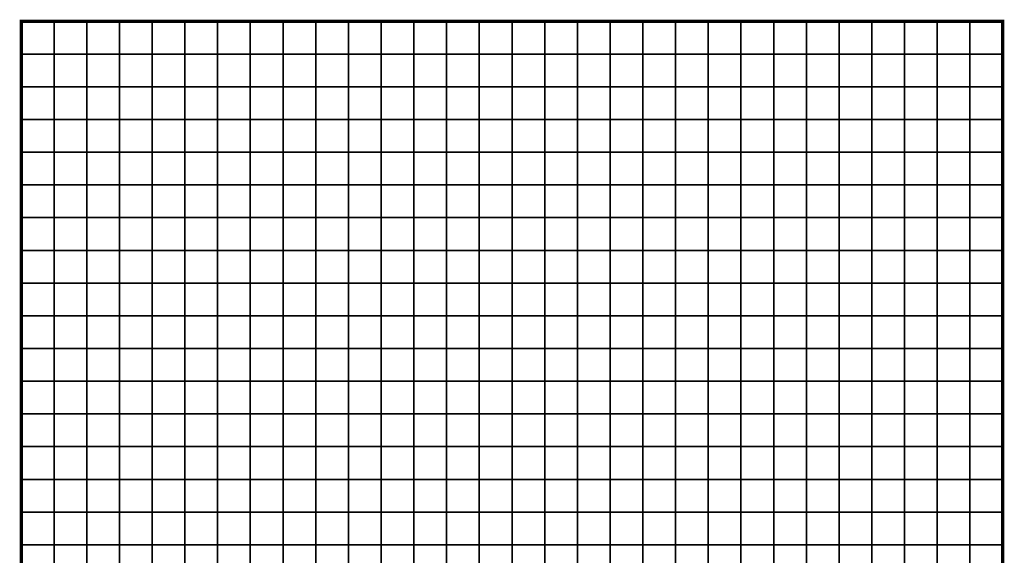
# Model space of a CAD drawing. Units: metres. Extents: x -730092 to -727514, y -226780 to -224027.
# Drawn here: x -728959 to -728658, y -224445 to -224281 of the extents above; entities that cross this region are included whole.
import ezdxf

# ---------------------------------------------------------------- set-up
doc = ezdxf.new("R2010")
doc.units = ezdxf.units.M
doc.header["$MEASUREMENT"] = 0
doc.layers.add('AREAS', color=3, linetype='Continuous')
doc.layers.add('TILES', color=5, linetype='Continuous')

msp = doc.modelspace()

# ---------------------------------------------------------------- linework, layer by layer
at = {"layer": 'AREAS', "const_width": 1}
msp.add_lwpolyline([(-728958.04, -224281.76), (-728658.04, -224281.76), (-728658.04, -224601.76), (-728958.04, -224601.76)], close=True, dxfattribs=at)
at = {"layer": 'TILES', "flags": 128}
for points in [[(-728958.04, -224291.76), (-728958.04, -224281.76), (-728948.04, -224281.76), (-728948.04, -224291.76)], [(-728948.04, -224291.76), (-728948.04, -224281.76), (-728938.04, -224281.76), (-728938.04, -224291.76)], [(-728938.04, -224291.76), (-728938.04, -224281.76), (-728928.04, -224281.76), (-728928.04, -224291.76)], [(-728928.04, -224291.76), (-728928.04, -224281.76), (-728918.04, -224281.76), (-728918.04, -224291.76)], [(-728918.04, -224291.76), (-728918.04, -224281.76), (-728908.04, -224281.76), (-728908.04, -224291.76)], [(-728908.04, -224291.76), (-728908.04, -224281.76), (-728898.04, -224281.76), (-728898.04, -224291.76)], [(-728898.04, -224291.76), (-728898.04, -224281.76), (-728888.04, -224281.76), (-728888.04, -224291.76)], [(-728888.04, -224291.76), (-728888.04, -224281.76), (-728878.04, -224281.76), (-728878.04, -224291.76)], [(-728878.04, -224291.76), (-728878.04, -224281.76), (-728868.04, -224281.76), (-728868.04, -224291.76)], [(-728868.04, -224291.76), (-728868.04, -224281.76), (-728858.04, -224281.76), (-728858.04, -224291.76)], [(-728858.04, -224291.76), (-728858.04, -224281.76), (-728848.04, -224281.76), (-728848.04, -224291.76)], [(-728848.04, -224291.76), (-728848.04, -224281.76), (-728838.04, -224281.76), (-728838.04, -224291.76)], [(-728838.04, -224291.76), (-728838.04, -224281.76), (-728828.04, -224281.76), (-728828.04, -224291.76)], [(-728828.04, -224291.76), (-728828.04, -224281.76), (-728818.04, -224281.76), (-728818.04, -224291.76)], [(-728818.04, -224291.76), (-728818.04, -224281.76), (-728808.04, -224281.76), (-728808.04, -224291.76)], [(-728808.04, -224291.76), (-728808.04, -224281.76), (-728798.04, -224281.76), (-728798.04, -224291.76)], [(-728798.04, -224291.76), (-728798.04, -224281.76), (-728788.04, -224281.76), (-728788.04, -224291.76)], [(-728788.04, -224291.76), (-728788.04, -224281.76), (-728778.04, -224281.76), (-728778.04, -224291.76)], [(-728778.04, -224291.76), (-728778.04, -224281.76), (-728768.04, -224281.76), (-728768.04, -224291.76)], [(-728768.04, -224291.76), (-728768.04, -224281.76), (-728758.04, -224281.76), (-728758.04, -224291.76)], [(-728758.04, -224291.76), (-728758.04, -224281.76), (-728748.04, -224281.76), (-728748.04, -224291.76)], [(-728748.04, -224291.76), (-728748.04, -224281.76), (-728738.04, -224281.76), (-728738.04, -224291.76)], [(-728738.04, -224291.76), (-728738.04, -224281.76), (-728728.04, -224281.76), (-728728.04, -224291.76)], [(-728728.04, -224291.76), (-728728.04, -224281.76), (-728718.04, -224281.76), (-728718.04, -224291.76)], [(-728718.04, -224291.76), (-728718.04, -224281.76), (-728708.04, -224281.76), (-728708.04, -224291.76)], [(-728708.04, -224291.76), (-728708.04, -224281.76), (-728698.04, -224281.76), (-728698.04, -224291.76)], [(-728698.04, -224291.76), (-728698.04, -224281.76), (-728688.04, -224281.76), (-728688.04, -224291.76)], [(-728688.04, -224291.76), (-728688.04, -224281.76), (-728678.04, -224281.76), (-728678.04, -224291.76)], [(-728678.04, -224291.76), (-728678.04, -224281.76), (-728668.04, -224281.76), (-728668.04, -224291.76)], [(-728668.04, -224291.76), (-728668.04, -224281.76), (-728658.04, -224281.76), (-728658.04, -224291.76)], [(-728958.04, -224301.76), (-728958.04, -224291.76), (-728948.04, -224291.76), (-728948.04, -224301.76)], [(-728948.04, -224301.76), (-728948.04, -224291.76), (-728938.04, -224291.76), (-728938.04, -224301.76)], [(-728938.04, -224301.76), (-728938.04, -224291.76), (-728928.04, -224291.76), (-728928.04, -224301.76)], [(-728928.04, -224301.76), (-728928.04, -224291.76), (-728918.04, -224291.76), (-728918.04, -224301.76)], [(-728918.04, -224301.76), (-728918.04, -224291.76), (-728908.04, -224291.76), (-728908.04, -224301.76)], [(-728908.04, -224301.76), (-728908.04, -224291.76), (-728898.04, -224291.76), (-728898.04, -224301.76)], [(-728898.04, -224301.76), (-728898.04, -224291.76), (-728888.04, -224291.76), (-728888.04, -224301.76)], [(-728888.04, -224301.76), (-728888.04, -224291.76), (-728878.04, -224291.76), (-728878.04, -224301.76)], [(-728878.04, -224301.76), (-728878.04, -224291.76), (-728868.04, -224291.76), (-728868.04, -224301.76)], [(-728868.04, -224301.76), (-728868.04, -224291.76), (-728858.04, -224291.76), (-728858.04, -224301.76)], [(-728858.04, -224301.76), (-728858.04, -224291.76), (-728848.04, -224291.76), (-728848.04, -224301.76)], [(-728848.04, -224301.76), (-728848.04, -224291.76), (-728838.04, -224291.76), (-728838.04, -224301.76)], [(-728838.04, -224301.76), (-728838.04, -224291.76), (-728828.04, -224291.76), (-728828.04, -224301.76)], [(-728828.04, -224301.76), (-728828.04, -224291.76), (-728818.04, -224291.76), (-728818.04, -224301.76)], [(-728818.04, -224301.76), (-728818.04, -224291.76), (-728808.04, -224291.76), (-728808.04, -224301.76)], [(-728808.04, -224301.76), (-728808.04, -224291.76), (-728798.04, -224291.76), (-728798.04, -224301.76)], [(-728798.04, -224301.76), (-728798.04, -224291.76), (-728788.04, -224291.76), (-728788.04, -224301.76)], [(-728788.04, -224301.76), (-728788.04, -224291.76), (-728778.04, -224291.76), (-728778.04, -224301.76)], [(-728778.04, -224301.76), (-728778.04, -224291.76), (-728768.04, -224291.76), (-728768.04, -224301.76)], [(-728768.04, -224301.76), (-728768.04, -224291.76), (-728758.04, -224291.76), (-728758.04, -224301.76)], [(-728758.04, -224301.76), (-728758.04, -224291.76), (-728748.04, -224291.76), (-728748.04, -224301.76)], [(-728748.04, -224301.76), (-728748.04, -224291.76), (-728738.04, -224291.76), (-728738.04, -224301.76)], [(-728738.04, -224301.76), (-728738.04, -224291.76), (-728728.04, -224291.76), (-728728.04, -224301.76)], [(-728728.04, -224301.76), (-728728.04, -224291.76), (-728718.04, -224291.76), (-728718.04, -224301.76)], [(-728718.04, -224301.76), (-728718.04, -224291.76), (-728708.04, -224291.76), (-728708.04, -224301.76)], [(-728708.04, -224301.76), (-728708.04, -224291.76), (-728698.04, -224291.76), (-728698.04, -224301.76)], [(-728698.04, -224301.76), (-728698.04, -224291.76), (-728688.04, -224291.76), (-728688.04, -224301.76)], [(-728688.04, -224301.76), (-728688.04, -224291.76), (-728678.04, -224291.76), (-728678.04, -224301.76)], [(-728678.04, -224301.76), (-728678.04, -224291.76), (-728668.04, -224291.76), (-728668.04, -224301.76)], [(-728668.04, -224301.76), (-728668.04, -224291.76), (-728658.04, -224291.76), (-728658.04, -224301.76)], [(-728958.04, -224311.76), (-728958.04, -224301.76), (-728948.04, -224301.76), (-728948.04, -224311.76)], [(-728948.04, -224311.76), (-728948.04, -224301.76), (-728938.04, -224301.76), (-728938.04, -224311.76)], [(-728938.04, -224311.76), (-728938.04, -224301.76), (-728928.04, -224301.76), (-728928.04, -224311.76)], [(-728928.04, -224311.76), (-728928.04, -224301.76), (-728918.04, -224301.76), (-728918.04, -224311.76)], [(-728918.04, -224311.76), (-728918.04, -224301.76), (-728908.04, -224301.76), (-728908.04, -224311.76)], [(-728908.04, -224311.76), (-728908.04, -224301.76), (-728898.04, -224301.76), (-728898.04, -224311.76)], [(-728898.04, -224311.76), (-728898.04, -224301.76), (-728888.04, -224301.76), (-728888.04, -224311.76)], [(-728888.04, -224311.76), (-728888.04, -224301.76), (-728878.04, -224301.76), (-728878.04, -224311.76)], [(-728878.04, -224311.76), (-728878.04, -224301.76), (-728868.04, -224301.76), (-728868.04, -224311.76)], [(-728868.04, -224311.76), (-728868.04, -224301.76), (-728858.04, -224301.76), (-728858.04, -224311.76)], [(-728858.04, -224311.76), (-728858.04, -224301.76), (-728848.04, -224301.76), (-728848.04, -224311.76)], [(-728848.04, -224311.76), (-728848.04, -224301.76), (-728838.04, -224301.76), (-728838.04, -224311.76)], [(-728838.04, -224311.76), (-728838.04, -224301.76), (-728828.04, -224301.76), (-728828.04, -224311.76)], [(-728828.04, -224311.76), (-728828.04, -224301.76), (-728818.04, -224301.76), (-728818.04, -224311.76)], [(-728818.04, -224311.76), (-728818.04, -224301.76), (-728808.04, -224301.76), (-728808.04, -224311.76)], [(-728808.04, -224311.76), (-728808.04, -224301.76), (-728798.04, -224301.76), (-728798.04, -224311.76)], [(-728798.04, -224311.76), (-728798.04, -224301.76), (-728788.04, -224301.76), (-728788.04, -224311.76)], [(-728788.04, -224311.76), (-728788.04, -224301.76), (-728778.04, -224301.76), (-728778.04, -224311.76)], [(-728778.04, -224311.76), (-728778.04, -224301.76), (-728768.04, -224301.76), (-728768.04, -224311.76)], [(-728768.04, -224311.76), (-728768.04, -224301.76), (-728758.04, -224301.76), (-728758.04, -224311.76)], [(-728758.04, -224311.76), (-728758.04, -224301.76), (-728748.04, -224301.76), (-728748.04, -224311.76)], [(-728748.04, -224311.76), (-728748.04, -224301.76), (-728738.04, -224301.76), (-728738.04, -224311.76)], [(-728738.04, -224311.76), (-728738.04, -224301.76), (-728728.04, -224301.76), (-728728.04, -224311.76)], [(-728728.04, -224311.76), (-728728.04, -224301.76), (-728718.04, -224301.76), (-728718.04, -224311.76)], [(-728718.04, -224311.76), (-728718.04, -224301.76), (-728708.04, -224301.76), (-728708.04, -224311.76)], [(-728708.04, -224311.76), (-728708.04, -224301.76), (-728698.04, -224301.76), (-728698.04, -224311.76)], [(-728698.04, -224311.76), (-728698.04, -224301.76), (-728688.04, -224301.76), (-728688.04, -224311.76)], [(-728688.04, -224311.76), (-728688.04, -224301.76), (-728678.04, -224301.76), (-728678.04, -224311.76)], [(-728678.04, -224311.76), (-728678.04, -224301.76), (-728668.04, -224301.76), (-728668.04, -224311.76)], [(-728668.04, -224311.76), (-728668.04, -224301.76), (-728658.04, -224301.76), (-728658.04, -224311.76)], [(-728958.04, -224321.76), (-728958.04, -224311.76), (-728948.04, -224311.76), (-728948.04, -224321.76)], [(-728948.04, -224321.76), (-728948.04, -224311.76), (-728938.04, -224311.76), (-728938.04, -224321.76)], [(-728938.04, -224321.76), (-728938.04, -224311.76), (-728928.04, -224311.76), (-728928.04, -224321.76)], [(-728928.04, -224321.76), (-728928.04, -224311.76), (-728918.04, -224311.76), (-728918.04, -224321.76)], [(-728918.04, -224321.76), (-728918.04, -224311.76), (-728908.04, -224311.76), (-728908.04, -224321.76)], [(-728908.04, -224321.76), (-728908.04, -224311.76), (-728898.04, -224311.76), (-728898.04, -224321.76)], [(-728898.04, -224321.76), (-728898.04, -224311.76), (-728888.04, -224311.76), (-728888.04, -224321.76)], [(-728888.04, -224321.76), (-728888.04, -224311.76), (-728878.04, -224311.76), (-728878.04, -224321.76)], [(-728878.04, -224321.76), (-728878.04, -224311.76), (-728868.04, -224311.76), (-728868.04, -224321.76)], [(-728868.04, -224321.76), (-728868.04, -224311.76), (-728858.04, -224311.76), (-728858.04, -224321.76)], [(-728858.04, -224321.76), (-728858.04, -224311.76), (-728848.04, -224311.76), (-728848.04, -224321.76)], [(-728848.04, -224321.76), (-728848.04, -224311.76), (-728838.04, -224311.76), (-728838.04, -224321.76)], [(-728838.04, -224321.76), (-728838.04, -224311.76), (-728828.04, -224311.76), (-728828.04, -224321.76)], [(-728828.04, -224321.76), (-728828.04, -224311.76), (-728818.04, -224311.76), (-728818.04, -224321.76)], [(-728818.04, -224321.76), (-728818.04, -224311.76), (-728808.04, -224311.76), (-728808.04, -224321.76)], [(-728808.04, -224321.76), (-728808.04, -224311.76), (-728798.04, -224311.76), (-728798.04, -224321.76)], [(-728798.04, -224321.76), (-728798.04, -224311.76), (-728788.04, -224311.76), (-728788.04, -224321.76)], [(-728788.04, -224321.76), (-728788.04, -224311.76), (-728778.04, -224311.76), (-728778.04, -224321.76)], [(-728778.04, -224321.76), (-728778.04, -224311.76), (-728768.04, -224311.76), (-728768.04, -224321.76)], [(-728768.04, -224321.76), (-728768.04, -224311.76), (-728758.04, -224311.76), (-728758.04, -224321.76)], [(-728758.04, -224321.76), (-728758.04, -224311.76), (-728748.04, -224311.76), (-728748.04, -224321.76)], [(-728748.04, -224321.76), (-728748.04, -224311.76), (-728738.04, -224311.76), (-728738.04, -224321.76)], [(-728738.04, -224321.76), (-728738.04, -224311.76), (-728728.04, -224311.76), (-728728.04, -224321.76)], [(-728728.04, -224321.76), (-728728.04, -224311.76), (-728718.04, -224311.76), (-728718.04, -224321.76)], [(-728718.04, -224321.76), (-728718.04, -224311.76), (-728708.04, -224311.76), (-728708.04, -224321.76)], [(-728708.04, -224321.76), (-728708.04, -224311.76), (-728698.04, -224311.76), (-728698.04, -224321.76)], [(-728698.04, -224321.76), (-728698.04, -224311.76), (-728688.04, -224311.76), (-728688.04, -224321.76)], [(-728688.04, -224321.76), (-728688.04, -224311.76), (-728678.04, -224311.76), (-728678.04, -224321.76)], [(-728678.04, -224321.76), (-728678.04, -224311.76), (-728668.04, -224311.76), (-728668.04, -224321.76)], [(-728668.04, -224321.76), (-728668.04, -224311.76), (-728658.04, -224311.76), (-728658.04, -224321.76)], [(-728958.04, -224331.76), (-728958.04, -224321.76), (-728948.04, -224321.76), (-728948.04, -224331.76)], [(-728948.04, -224331.76), (-728948.04, -224321.76), (-728938.04, -224321.76), (-728938.04, -224331.76)], [(-728938.04, -224331.76), (-728938.04, -224321.76), (-728928.04, -224321.76), (-728928.04, -224331.76)], [(-728928.04, -224331.76), (-728928.04, -224321.76), (-728918.04, -224321.76), (-728918.04, -224331.76)], [(-728918.04, -224331.76), (-728918.04, -224321.76), (-728908.04, -224321.76), (-728908.04, -224331.76)], [(-728908.04, -224331.76), (-728908.04, -224321.76), (-728898.04, -224321.76), (-728898.04, -224331.76)], [(-728898.04, -224331.76), (-728898.04, -224321.76), (-728888.04, -224321.76), (-728888.04, -224331.76)], [(-728888.04, -224331.76), (-728888.04, -224321.76), (-728878.04, -224321.76), (-728878.04, -224331.76)], [(-728878.04, -224331.76), (-728878.04, -224321.76), (-728868.04, -224321.76), (-728868.04, -224331.76)], [(-728868.04, -224331.76), (-728868.04, -224321.76), (-728858.04, -224321.76), (-728858.04, -224331.76)], [(-728858.04, -224331.76), (-728858.04, -224321.76), (-728848.04, -224321.76), (-728848.04, -224331.76)], [(-728848.04, -224331.76), (-728848.04, -224321.76), (-728838.04, -224321.76), (-728838.04, -224331.76)], [(-728838.04, -224331.76), (-728838.04, -224321.76), (-728828.04, -224321.76), (-728828.04, -224331.76)], [(-728828.04, -224331.76), (-728828.04, -224321.76), (-728818.04, -224321.76), (-728818.04, -224331.76)], [(-728818.04, -224331.76), (-728818.04, -224321.76), (-728808.04, -224321.76), (-728808.04, -224331.76)], [(-728808.04, -224331.76), (-728808.04, -224321.76), (-728798.04, -224321.76), (-728798.04, -224331.76)], [(-728798.04, -224331.76), (-728798.04, -224321.76), (-728788.04, -224321.76), (-728788.04, -224331.76)], [(-728788.04, -224331.76), (-728788.04, -224321.76), (-728778.04, -224321.76), (-728778.04, -224331.76)], [(-728778.04, -224331.76), (-728778.04, -224321.76), (-728768.04, -224321.76), (-728768.04, -224331.76)], [(-728768.04, -224331.76), (-728768.04, -224321.76), (-728758.04, -224321.76), (-728758.04, -224331.76)], [(-728758.04, -224331.76), (-728758.04, -224321.76), (-728748.04, -224321.76), (-728748.04, -224331.76)], [(-728748.04, -224331.76), (-728748.04, -224321.76), (-728738.04, -224321.76), (-728738.04, -224331.76)], [(-728738.04, -224331.76), (-728738.04, -224321.76), (-728728.04, -224321.76), (-728728.04, -224331.76)], [(-728728.04, -224331.76), (-728728.04, -224321.76), (-728718.04, -224321.76), (-728718.04, -224331.76)], [(-728718.04, -224331.76), (-728718.04, -224321.76), (-728708.04, -224321.76), (-728708.04, -224331.76)], [(-728708.04, -224331.76), (-728708.04, -224321.76), (-728698.04, -224321.76), (-728698.04, -224331.76)], [(-728698.04, -224331.76), (-728698.04, -224321.76), (-728688.04, -224321.76), (-728688.04, -224331.76)], [(-728688.04, -224331.76), (-728688.04, -224321.76), (-728678.04, -224321.76), (-728678.04, -224331.76)], [(-728678.04, -224331.76), (-728678.04, -224321.76), (-728668.04, -224321.76), (-728668.04, -224331.76)], [(-728668.04, -224331.76), (-728668.04, -224321.76), (-728658.04, -224321.76), (-728658.04, -224331.76)], [(-728958.04, -224341.76), (-728958.04, -224331.76), (-728948.04, -224331.76), (-728948.04, -224341.76)], [(-728948.04, -224341.76), (-728948.04, -224331.76), (-728938.04, -224331.76), (-728938.04, -224341.76)], [(-728938.04, -224341.76), (-728938.04, -224331.76), (-728928.04, -224331.76), (-728928.04, -224341.76)], [(-728928.04, -224341.76), (-728928.04, -224331.76), (-728918.04, -224331.76), (-728918.04, -224341.76)], [(-728918.04, -224341.76), (-728918.04, -224331.76), (-728908.04, -224331.76), (-728908.04, -224341.76)], [(-728908.04, -224341.76), (-728908.04, -224331.76), (-728898.04, -224331.76), (-728898.04, -224341.76)], [(-728898.04, -224341.76), (-728898.04, -224331.76), (-728888.04, -224331.76), (-728888.04, -224341.76)], [(-728888.04, -224341.76), (-728888.04, -224331.76), (-728878.04, -224331.76), (-728878.04, -224341.76)], [(-728878.04, -224341.76), (-728878.04, -224331.76), (-728868.04, -224331.76), (-728868.04, -224341.76)], [(-728868.04, -224341.76), (-728868.04, -224331.76), (-728858.04, -224331.76), (-728858.04, -224341.76)], [(-728858.04, -224341.76), (-728858.04, -224331.76), (-728848.04, -224331.76), (-728848.04, -224341.76)], [(-728848.04, -224341.76), (-728848.04, -224331.76), (-728838.04, -224331.76), (-728838.04, -224341.76)], [(-728838.04, -224341.76), (-728838.04, -224331.76), (-728828.04, -224331.76), (-728828.04, -224341.76)], [(-728828.04, -224341.76), (-728828.04, -224331.76), (-728818.04, -224331.76), (-728818.04, -224341.76)], [(-728818.04, -224341.76), (-728818.04, -224331.76), (-728808.04, -224331.76), (-728808.04, -224341.76)], [(-728808.04, -224341.76), (-728808.04, -224331.76), (-728798.04, -224331.76), (-728798.04, -224341.76)], [(-728798.04, -224341.76), (-728798.04, -224331.76), (-728788.04, -224331.76), (-728788.04, -224341.76)], [(-728788.04, -224341.76), (-728788.04, -224331.76), (-728778.04, -224331.76), (-728778.04, -224341.76)], [(-728778.04, -224341.76), (-728778.04, -224331.76), (-728768.04, -224331.76), (-728768.04, -224341.76)], [(-728768.04, -224341.76), (-728768.04, -224331.76), (-728758.04, -224331.76), (-728758.04, -224341.76)], [(-728758.04, -224341.76), (-728758.04, -224331.76), (-728748.04, -224331.76), (-728748.04, -224341.76)], [(-728748.04, -224341.76), (-728748.04, -224331.76), (-728738.04, -224331.76), (-728738.04, -224341.76)], [(-728738.04, -224341.76), (-728738.04, -224331.76), (-728728.04, -224331.76), (-728728.04, -224341.76)], [(-728728.04, -224341.76), (-728728.04, -224331.76), (-728718.04, -224331.76), (-728718.04, -224341.76)], [(-728718.04, -224341.76), (-728718.04, -224331.76), (-728708.04, -224331.76), (-728708.04, -224341.76)], [(-728708.04, -224341.76), (-728708.04, -224331.76), (-728698.04, -224331.76), (-728698.04, -224341.76)], [(-728698.04, -224341.76), (-728698.04, -224331.76), (-728688.04, -224331.76), (-728688.04, -224341.76)], [(-728688.04, -224341.76), (-728688.04, -224331.76), (-728678.04, -224331.76), (-728678.04, -224341.76)], [(-728678.04, -224341.76), (-728678.04, -224331.76), (-728668.04, -224331.76), (-728668.04, -224341.76)], [(-728668.04, -224341.76), (-728668.04, -224331.76), (-728658.04, -224331.76), (-728658.04, -224341.76)], [(-728958.04, -224351.76), (-728958.04, -224341.76), (-728948.04, -224341.76), (-728948.04, -224351.76)], [(-728948.04, -224351.76), (-728948.04, -224341.76), (-728938.04, -224341.76), (-728938.04, -224351.76)], [(-728938.04, -224351.76), (-728938.04, -224341.76), (-728928.04, -224341.76), (-728928.04, -224351.76)], [(-728928.04, -224351.76), (-728928.04, -224341.76), (-728918.04, -224341.76), (-728918.04, -224351.76)], [(-728918.04, -224351.76), (-728918.04, -224341.76), (-728908.04, -224341.76), (-728908.04, -224351.76)], [(-728908.04, -224351.76), (-728908.04, -224341.76), (-728898.04, -224341.76), (-728898.04, -224351.76)], [(-728898.04, -224351.76), (-728898.04, -224341.76), (-728888.04, -224341.76), (-728888.04, -224351.76)], [(-728888.04, -224351.76), (-728888.04, -224341.76), (-728878.04, -224341.76), (-728878.04, -224351.76)], [(-728878.04, -224351.76), (-728878.04, -224341.76), (-728868.04, -224341.76), (-728868.04, -224351.76)], [(-728868.04, -224351.76), (-728868.04, -224341.76), (-728858.04, -224341.76), (-728858.04, -224351.76)], [(-728858.04, -224351.76), (-728858.04, -224341.76), (-728848.04, -224341.76), (-728848.04, -224351.76)], [(-728848.04, -224351.76), (-728848.04, -224341.76), (-728838.04, -224341.76), (-728838.04, -224351.76)], [(-728838.04, -224351.76), (-728838.04, -224341.76), (-728828.04, -224341.76), (-728828.04, -224351.76)], [(-728828.04, -224351.76), (-728828.04, -224341.76), (-728818.04, -224341.76), (-728818.04, -224351.76)], [(-728818.04, -224351.76), (-728818.04, -224341.76), (-728808.04, -224341.76), (-728808.04, -224351.76)], [(-728808.04, -224351.76), (-728808.04, -224341.76), (-728798.04, -224341.76), (-728798.04, -224351.76)], [(-728798.04, -224351.76), (-728798.04, -224341.76), (-728788.04, -224341.76), (-728788.04, -224351.76)], [(-728788.04, -224351.76), (-728788.04, -224341.76), (-728778.04, -224341.76), (-728778.04, -224351.76)], [(-728778.04, -224351.76), (-728778.04, -224341.76), (-728768.04, -224341.76), (-728768.04, -224351.76)], [(-728768.04, -224351.76), (-728768.04, -224341.76), (-728758.04, -224341.76), (-728758.04, -224351.76)], [(-728758.04, -224351.76), (-728758.04, -224341.76), (-728748.04, -224341.76), (-728748.04, -224351.76)], [(-728748.04, -224351.76), (-728748.04, -224341.76), (-728738.04, -224341.76), (-728738.04, -224351.76)], [(-728738.04, -224351.76), (-728738.04, -224341.76), (-728728.04, -224341.76), (-728728.04, -224351.76)], [(-728728.04, -224351.76), (-728728.04, -224341.76), (-728718.04, -224341.76), (-728718.04, -224351.76)], [(-728718.04, -224351.76), (-728718.04, -224341.76), (-728708.04, -224341.76), (-728708.04, -224351.76)], [(-728708.04, -224351.76), (-728708.04, -224341.76), (-728698.04, -224341.76), (-728698.04, -224351.76)], [(-728698.04, -224351.76), (-728698.04, -224341.76), (-728688.04, -224341.76), (-728688.04, -224351.76)], [(-728688.04, -224351.76), (-728688.04, -224341.76), (-728678.04, -224341.76), (-728678.04, -224351.76)], [(-728678.04, -224351.76), (-728678.04, -224341.76), (-728668.04, -224341.76), (-728668.04, -224351.76)], [(-728668.04, -224351.76), (-728668.04, -224341.76), (-728658.04, -224341.76), (-728658.04, -224351.76)], [(-728958.04, -224361.76), (-728958.04, -224351.76), (-728948.04, -224351.76), (-728948.04, -224361.76)], [(-728948.04, -224361.76), (-728948.04, -224351.76), (-728938.04, -224351.76), (-728938.04, -224361.76)], [(-728938.04, -224361.76), (-728938.04, -224351.76), (-728928.04, -224351.76), (-728928.04, -224361.76)], [(-728928.04, -224361.76), (-728928.04, -224351.76), (-728918.04, -224351.76), (-728918.04, -224361.76)], [(-728918.04, -224361.76), (-728918.04, -224351.76), (-728908.04, -224351.76), (-728908.04, -224361.76)], [(-728908.04, -224361.76), (-728908.04, -224351.76), (-728898.04, -224351.76), (-728898.04, -224361.76)], [(-728898.04, -224361.76), (-728898.04, -224351.76), (-728888.04, -224351.76), (-728888.04, -224361.76)], [(-728888.04, -224361.76), (-728888.04, -224351.76), (-728878.04, -224351.76), (-728878.04, -224361.76)], [(-728878.04, -224361.76), (-728878.04, -224351.76), (-728868.04, -224351.76), (-728868.04, -224361.76)], [(-728868.04, -224361.76), (-728868.04, -224351.76), (-728858.04, -224351.76), (-728858.04, -224361.76)], [(-728858.04, -224361.76), (-728858.04, -224351.76), (-728848.04, -224351.76), (-728848.04, -224361.76)], [(-728848.04, -224361.76), (-728848.04, -224351.76), (-728838.04, -224351.76), (-728838.04, -224361.76)], [(-728838.04, -224361.76), (-728838.04, -224351.76), (-728828.04, -224351.76), (-728828.04, -224361.76)], [(-728828.04, -224361.76), (-728828.04, -224351.76), (-728818.04, -224351.76), (-728818.04, -224361.76)], [(-728818.04, -224361.76), (-728818.04, -224351.76), (-728808.04, -224351.76), (-728808.04, -224361.76)], [(-728808.04, -224361.76), (-728808.04, -224351.76), (-728798.04, -224351.76), (-728798.04, -224361.76)], [(-728798.04, -224361.76), (-728798.04, -224351.76), (-728788.04, -224351.76), (-728788.04, -224361.76)], [(-728788.04, -224361.76), (-728788.04, -224351.76), (-728778.04, -224351.76), (-728778.04, -224361.76)], [(-728778.04, -224361.76), (-728778.04, -224351.76), (-728768.04, -224351.76), (-728768.04, -224361.76)], [(-728768.04, -224361.76), (-728768.04, -224351.76), (-728758.04, -224351.76), (-728758.04, -224361.76)], [(-728758.04, -224361.76), (-728758.04, -224351.76), (-728748.04, -224351.76), (-728748.04, -224361.76)], [(-728748.04, -224361.76), (-728748.04, -224351.76), (-728738.04, -224351.76), (-728738.04, -224361.76)], [(-728738.04, -224361.76), (-728738.04, -224351.76), (-728728.04, -224351.76), (-728728.04, -224361.76)], [(-728728.04, -224361.76), (-728728.04, -224351.76), (-728718.04, -224351.76), (-728718.04, -224361.76)], [(-728718.04, -224361.76), (-728718.04, -224351.76), (-728708.04, -224351.76), (-728708.04, -224361.76)], [(-728708.04, -224361.76), (-728708.04, -224351.76), (-728698.04, -224351.76), (-728698.04, -224361.76)], [(-728698.04, -224361.76), (-728698.04, -224351.76), (-728688.04, -224351.76), (-728688.04, -224361.76)], [(-728688.04, -224361.76), (-728688.04, -224351.76), (-728678.04, -224351.76), (-728678.04, -224361.76)], [(-728678.04, -224361.76), (-728678.04, -224351.76), (-728668.04, -224351.76), (-728668.04, -224361.76)], [(-728668.04, -224361.76), (-728668.04, -224351.76), (-728658.04, -224351.76), (-728658.04, -224361.76)], [(-728958.04, -224371.76), (-728958.04, -224361.76), (-728948.04, -224361.76), (-728948.04, -224371.76)], [(-728948.04, -224371.76), (-728948.04, -224361.76), (-728938.04, -224361.76), (-728938.04, -224371.76)], [(-728938.04, -224371.76), (-728938.04, -224361.76), (-728928.04, -224361.76), (-728928.04, -224371.76)], [(-728928.04, -224371.76), (-728928.04, -224361.76), (-728918.04, -224361.76), (-728918.04, -224371.76)], [(-728918.04, -224371.76), (-728918.04, -224361.76), (-728908.04, -224361.76), (-728908.04, -224371.76)], [(-728908.04, -224371.76), (-728908.04, -224361.76), (-728898.04, -224361.76), (-728898.04, -224371.76)], [(-728898.04, -224371.76), (-728898.04, -224361.76), (-728888.04, -224361.76), (-728888.04, -224371.76)], [(-728888.04, -224371.76), (-728888.04, -224361.76), (-728878.04, -224361.76), (-728878.04, -224371.76)], [(-728878.04, -224371.76), (-728878.04, -224361.76), (-728868.04, -224361.76), (-728868.04, -224371.76)], [(-728868.04, -224371.76), (-728868.04, -224361.76), (-728858.04, -224361.76), (-728858.04, -224371.76)], [(-728858.04, -224371.76), (-728858.04, -224361.76), (-728848.04, -224361.76), (-728848.04, -224371.76)], [(-728848.04, -224371.76), (-728848.04, -224361.76), (-728838.04, -224361.76), (-728838.04, -224371.76)], [(-728838.04, -224371.76), (-728838.04, -224361.76), (-728828.04, -224361.76), (-728828.04, -224371.76)], [(-728828.04, -224371.76), (-728828.04, -224361.76), (-728818.04, -224361.76), (-728818.04, -224371.76)], [(-728818.04, -224371.76), (-728818.04, -224361.76), (-728808.04, -224361.76), (-728808.04, -224371.76)], [(-728808.04, -224371.76), (-728808.04, -224361.76), (-728798.04, -224361.76), (-728798.04, -224371.76)], [(-728798.04, -224371.76), (-728798.04, -224361.76), (-728788.04, -224361.76), (-728788.04, -224371.76)], [(-728788.04, -224371.76), (-728788.04, -224361.76), (-728778.04, -224361.76), (-728778.04, -224371.76)], [(-728778.04, -224371.76), (-728778.04, -224361.76), (-728768.04, -224361.76), (-728768.04, -224371.76)], [(-728768.04, -224371.76), (-728768.04, -224361.76), (-728758.04, -224361.76), (-728758.04, -224371.76)], [(-728758.04, -224371.76), (-728758.04, -224361.76), (-728748.04, -224361.76), (-728748.04, -224371.76)], [(-728748.04, -224371.76), (-728748.04, -224361.76), (-728738.04, -224361.76), (-728738.04, -224371.76)], [(-728738.04, -224371.76), (-728738.04, -224361.76), (-728728.04, -224361.76), (-728728.04, -224371.76)], [(-728728.04, -224371.76), (-728728.04, -224361.76), (-728718.04, -224361.76), (-728718.04, -224371.76)], [(-728718.04, -224371.76), (-728718.04, -224361.76), (-728708.04, -224361.76), (-728708.04, -224371.76)], [(-728708.04, -224371.76), (-728708.04, -224361.76), (-728698.04, -224361.76), (-728698.04, -224371.76)], [(-728698.04, -224371.76), (-728698.04, -224361.76), (-728688.04, -224361.76), (-728688.04, -224371.76)], [(-728688.04, -224371.76), (-728688.04, -224361.76), (-728678.04, -224361.76), (-728678.04, -224371.76)], [(-728678.04, -224371.76), (-728678.04, -224361.76), (-728668.04, -224361.76), (-728668.04, -224371.76)], [(-728668.04, -224371.76), (-728668.04, -224361.76), (-728658.04, -224361.76), (-728658.04, -224371.76)], [(-728958.04, -224381.76), (-728958.04, -224371.76), (-728948.04, -224371.76), (-728948.04, -224381.76)], [(-728948.04, -224381.76), (-728948.04, -224371.76), (-728938.04, -224371.76), (-728938.04, -224381.76)], [(-728938.04, -224381.76), (-728938.04, -224371.76), (-728928.04, -224371.76), (-728928.04, -224381.76)], [(-728928.04, -224381.76), (-728928.04, -224371.76), (-728918.04, -224371.76), (-728918.04, -224381.76)], [(-728918.04, -224381.76), (-728918.04, -224371.76), (-728908.04, -224371.76), (-728908.04, -224381.76)], [(-728908.04, -224381.76), (-728908.04, -224371.76), (-728898.04, -224371.76), (-728898.04, -224381.76)], [(-728898.04, -224381.76), (-728898.04, -224371.76), (-728888.04, -224371.76), (-728888.04, -224381.76)], [(-728888.04, -224381.76), (-728888.04, -224371.76), (-728878.04, -224371.76), (-728878.04, -224381.76)], [(-728878.04, -224381.76), (-728878.04, -224371.76), (-728868.04, -224371.76), (-728868.04, -224381.76)], [(-728868.04, -224381.76), (-728868.04, -224371.76), (-728858.04, -224371.76), (-728858.04, -224381.76)], [(-728858.04, -224381.76), (-728858.04, -224371.76), (-728848.04, -224371.76), (-728848.04, -224381.76)], [(-728848.04, -224381.76), (-728848.04, -224371.76), (-728838.04, -224371.76), (-728838.04, -224381.76)], [(-728838.04, -224381.76), (-728838.04, -224371.76), (-728828.04, -224371.76), (-728828.04, -224381.76)], [(-728828.04, -224381.76), (-728828.04, -224371.76), (-728818.04, -224371.76), (-728818.04, -224381.76)], [(-728818.04, -224381.76), (-728818.04, -224371.76), (-728808.04, -224371.76), (-728808.04, -224381.76)], [(-728808.04, -224381.76), (-728808.04, -224371.76), (-728798.04, -224371.76), (-728798.04, -224381.76)], [(-728798.04, -224381.76), (-728798.04, -224371.76), (-728788.04, -224371.76), (-728788.04, -224381.76)], [(-728788.04, -224381.76), (-728788.04, -224371.76), (-728778.04, -224371.76), (-728778.04, -224381.76)], [(-728778.04, -224381.76), (-728778.04, -224371.76), (-728768.04, -224371.76), (-728768.04, -224381.76)], [(-728768.04, -224381.76), (-728768.04, -224371.76), (-728758.04, -224371.76), (-728758.04, -224381.76)], [(-728758.04, -224381.76), (-728758.04, -224371.76), (-728748.04, -224371.76), (-728748.04, -224381.76)], [(-728748.04, -224381.76), (-728748.04, -224371.76), (-728738.04, -224371.76), (-728738.04, -224381.76)], [(-728738.04, -224381.76), (-728738.04, -224371.76), (-728728.04, -224371.76), (-728728.04, -224381.76)], [(-728728.04, -224381.76), (-728728.04, -224371.76), (-728718.04, -224371.76), (-728718.04, -224381.76)], [(-728718.04, -224381.76), (-728718.04, -224371.76), (-728708.04, -224371.76), (-728708.04, -224381.76)], [(-728708.04, -224381.76), (-728708.04, -224371.76), (-728698.04, -224371.76), (-728698.04, -224381.76)], [(-728698.04, -224381.76), (-728698.04, -224371.76), (-728688.04, -224371.76), (-728688.04, -224381.76)], [(-728688.04, -224381.76), (-728688.04, -224371.76), (-728678.04, -224371.76), (-728678.04, -224381.76)], [(-728678.04, -224381.76), (-728678.04, -224371.76), (-728668.04, -224371.76), (-728668.04, -224381.76)], [(-728668.04, -224381.76), (-728668.04, -224371.76), (-728658.04, -224371.76), (-728658.04, -224381.76)], [(-728958.04, -224391.76), (-728958.04, -224381.76), (-728948.04, -224381.76), (-728948.04, -224391.76)], [(-728948.04, -224391.76), (-728948.04, -224381.76), (-728938.04, -224381.76), (-728938.04, -224391.76)], [(-728938.04, -224391.76), (-728938.04, -224381.76), (-728928.04, -224381.76), (-728928.04, -224391.76)], [(-728928.04, -224391.76), (-728928.04, -224381.76), (-728918.04, -224381.76), (-728918.04, -224391.76)], [(-728918.04, -224391.76), (-728918.04, -224381.76), (-728908.04, -224381.76), (-728908.04, -224391.76)], [(-728908.04, -224391.76), (-728908.04, -224381.76), (-728898.04, -224381.76), (-728898.04, -224391.76)], [(-728898.04, -224391.76), (-728898.04, -224381.76), (-728888.04, -224381.76), (-728888.04, -224391.76)], [(-728888.04, -224391.76), (-728888.04, -224381.76), (-728878.04, -224381.76), (-728878.04, -224391.76)], [(-728878.04, -224391.76), (-728878.04, -224381.76), (-728868.04, -224381.76), (-728868.04, -224391.76)], [(-728868.04, -224391.76), (-728868.04, -224381.76), (-728858.04, -224381.76), (-728858.04, -224391.76)], [(-728858.04, -224391.76), (-728858.04, -224381.76), (-728848.04, -224381.76), (-728848.04, -224391.76)], [(-728848.04, -224391.76), (-728848.04, -224381.76), (-728838.04, -224381.76), (-728838.04, -224391.76)], [(-728838.04, -224391.76), (-728838.04, -224381.76), (-728828.04, -224381.76), (-728828.04, -224391.76)], [(-728828.04, -224391.76), (-728828.04, -224381.76), (-728818.04, -224381.76), (-728818.04, -224391.76)], [(-728818.04, -224391.76), (-728818.04, -224381.76), (-728808.04, -224381.76), (-728808.04, -224391.76)], [(-728808.04, -224391.76), (-728808.04, -224381.76), (-728798.04, -224381.76), (-728798.04, -224391.76)], [(-728798.04, -224391.76), (-728798.04, -224381.76), (-728788.04, -224381.76), (-728788.04, -224391.76)], [(-728788.04, -224391.76), (-728788.04, -224381.76), (-728778.04, -224381.76), (-728778.04, -224391.76)], [(-728778.04, -224391.76), (-728778.04, -224381.76), (-728768.04, -224381.76), (-728768.04, -224391.76)], [(-728768.04, -224391.76), (-728768.04, -224381.76), (-728758.04, -224381.76), (-728758.04, -224391.76)], [(-728758.04, -224391.76), (-728758.04, -224381.76), (-728748.04, -224381.76), (-728748.04, -224391.76)], [(-728748.04, -224391.76), (-728748.04, -224381.76), (-728738.04, -224381.76), (-728738.04, -224391.76)], [(-728738.04, -224391.76), (-728738.04, -224381.76), (-728728.04, -224381.76), (-728728.04, -224391.76)], [(-728728.04, -224391.76), (-728728.04, -224381.76), (-728718.04, -224381.76), (-728718.04, -224391.76)], [(-728718.04, -224391.76), (-728718.04, -224381.76), (-728708.04, -224381.76), (-728708.04, -224391.76)], [(-728708.04, -224391.76), (-728708.04, -224381.76), (-728698.04, -224381.76), (-728698.04, -224391.76)], [(-728698.04, -224391.76), (-728698.04, -224381.76), (-728688.04, -224381.76), (-728688.04, -224391.76)], [(-728688.04, -224391.76), (-728688.04, -224381.76), (-728678.04, -224381.76), (-728678.04, -224391.76)], [(-728678.04, -224391.76), (-728678.04, -224381.76), (-728668.04, -224381.76), (-728668.04, -224391.76)], [(-728668.04, -224391.76), (-728668.04, -224381.76), (-728658.04, -224381.76), (-728658.04, -224391.76)], [(-728958.04, -224401.76), (-728958.04, -224391.76), (-728948.04, -224391.76), (-728948.04, -224401.76)], [(-728948.04, -224401.76), (-728948.04, -224391.76), (-728938.04, -224391.76), (-728938.04, -224401.76)], [(-728938.04, -224401.76), (-728938.04, -224391.76), (-728928.04, -224391.76), (-728928.04, -224401.76)], [(-728928.04, -224401.76), (-728928.04, -224391.76), (-728918.04, -224391.76), (-728918.04, -224401.76)], [(-728918.04, -224401.76), (-728918.04, -224391.76), (-728908.04, -224391.76), (-728908.04, -224401.76)], [(-728908.04, -224401.76), (-728908.04, -224391.76), (-728898.04, -224391.76), (-728898.04, -224401.76)], [(-728898.04, -224401.76), (-728898.04, -224391.76), (-728888.04, -224391.76), (-728888.04, -224401.76)], [(-728888.04, -224401.76), (-728888.04, -224391.76), (-728878.04, -224391.76), (-728878.04, -224401.76)], [(-728878.04, -224401.76), (-728878.04, -224391.76), (-728868.04, -224391.76), (-728868.04, -224401.76)], [(-728868.04, -224401.76), (-728868.04, -224391.76), (-728858.04, -224391.76), (-728858.04, -224401.76)], [(-728858.04, -224401.76), (-728858.04, -224391.76), (-728848.04, -224391.76), (-728848.04, -224401.76)], [(-728848.04, -224401.76), (-728848.04, -224391.76), (-728838.04, -224391.76), (-728838.04, -224401.76)], [(-728838.04, -224401.76), (-728838.04, -224391.76), (-728828.04, -224391.76), (-728828.04, -224401.76)], [(-728828.04, -224401.76), (-728828.04, -224391.76), (-728818.04, -224391.76), (-728818.04, -224401.76)], [(-728818.04, -224401.76), (-728818.04, -224391.76), (-728808.04, -224391.76), (-728808.04, -224401.76)], [(-728808.04, -224401.76), (-728808.04, -224391.76), (-728798.04, -224391.76), (-728798.04, -224401.76)], [(-728798.04, -224401.76), (-728798.04, -224391.76), (-728788.04, -224391.76), (-728788.04, -224401.76)], [(-728788.04, -224401.76), (-728788.04, -224391.76), (-728778.04, -224391.76), (-728778.04, -224401.76)], [(-728778.04, -224401.76), (-728778.04, -224391.76), (-728768.04, -224391.76), (-728768.04, -224401.76)], [(-728768.04, -224401.76), (-728768.04, -224391.76), (-728758.04, -224391.76), (-728758.04, -224401.76)], [(-728758.04, -224401.76), (-728758.04, -224391.76), (-728748.04, -224391.76), (-728748.04, -224401.76)], [(-728748.04, -224401.76), (-728748.04, -224391.76), (-728738.04, -224391.76), (-728738.04, -224401.76)], [(-728738.04, -224401.76), (-728738.04, -224391.76), (-728728.04, -224391.76), (-728728.04, -224401.76)], [(-728728.04, -224401.76), (-728728.04, -224391.76), (-728718.04, -224391.76), (-728718.04, -224401.76)], [(-728718.04, -224401.76), (-728718.04, -224391.76), (-728708.04, -224391.76), (-728708.04, -224401.76)], [(-728708.04, -224401.76), (-728708.04, -224391.76), (-728698.04, -224391.76), (-728698.04, -224401.76)], [(-728698.04, -224401.76), (-728698.04, -224391.76), (-728688.04, -224391.76), (-728688.04, -224401.76)], [(-728688.04, -224401.76), (-728688.04, -224391.76), (-728678.04, -224391.76), (-728678.04, -224401.76)], [(-728678.04, -224401.76), (-728678.04, -224391.76), (-728668.04, -224391.76), (-728668.04, -224401.76)], [(-728668.04, -224401.76), (-728668.04, -224391.76), (-728658.04, -224391.76), (-728658.04, -224401.76)], [(-728958.04, -224411.76), (-728958.04, -224401.76), (-728948.04, -224401.76), (-728948.04, -224411.76)], [(-728948.04, -224411.76), (-728948.04, -224401.76), (-728938.04, -224401.76), (-728938.04, -224411.76)], [(-728938.04, -224411.76), (-728938.04, -224401.76), (-728928.04, -224401.76), (-728928.04, -224411.76)], [(-728928.04, -224411.76), (-728928.04, -224401.76), (-728918.04, -224401.76), (-728918.04, -224411.76)], [(-728918.04, -224411.76), (-728918.04, -224401.76), (-728908.04, -224401.76), (-728908.04, -224411.76)], [(-728908.04, -224411.76), (-728908.04, -224401.76), (-728898.04, -224401.76), (-728898.04, -224411.76)], [(-728898.04, -224411.76), (-728898.04, -224401.76), (-728888.04, -224401.76), (-728888.04, -224411.76)], [(-728888.04, -224411.76), (-728888.04, -224401.76), (-728878.04, -224401.76), (-728878.04, -224411.76)], [(-728878.04, -224411.76), (-728878.04, -224401.76), (-728868.04, -224401.76), (-728868.04, -224411.76)], [(-728868.04, -224411.76), (-728868.04, -224401.76), (-728858.04, -224401.76), (-728858.04, -224411.76)], [(-728858.04, -224411.76), (-728858.04, -224401.76), (-728848.04, -224401.76), (-728848.04, -224411.76)], [(-728848.04, -224411.76), (-728848.04, -224401.76), (-728838.04, -224401.76), (-728838.04, -224411.76)], [(-728838.04, -224411.76), (-728838.04, -224401.76), (-728828.04, -224401.76), (-728828.04, -224411.76)], [(-728828.04, -224411.76), (-728828.04, -224401.76), (-728818.04, -224401.76), (-728818.04, -224411.76)], [(-728818.04, -224411.76), (-728818.04, -224401.76), (-728808.04, -224401.76), (-728808.04, -224411.76)], [(-728808.04, -224411.76), (-728808.04, -224401.76), (-728798.04, -224401.76), (-728798.04, -224411.76)], [(-728798.04, -224411.76), (-728798.04, -224401.76), (-728788.04, -224401.76), (-728788.04, -224411.76)], [(-728788.04, -224411.76), (-728788.04, -224401.76), (-728778.04, -224401.76), (-728778.04, -224411.76)], [(-728778.04, -224411.76), (-728778.04, -224401.76), (-728768.04, -224401.76), (-728768.04, -224411.76)], [(-728768.04, -224411.76), (-728768.04, -224401.76), (-728758.04, -224401.76), (-728758.04, -224411.76)], [(-728758.04, -224411.76), (-728758.04, -224401.76), (-728748.04, -224401.76), (-728748.04, -224411.76)], [(-728748.04, -224411.76), (-728748.04, -224401.76), (-728738.04, -224401.76), (-728738.04, -224411.76)], [(-728738.04, -224411.76), (-728738.04, -224401.76), (-728728.04, -224401.76), (-728728.04, -224411.76)], [(-728728.04, -224411.76), (-728728.04, -224401.76), (-728718.04, -224401.76), (-728718.04, -224411.76)], [(-728718.04, -224411.76), (-728718.04, -224401.76), (-728708.04, -224401.76), (-728708.04, -224411.76)], [(-728708.04, -224411.76), (-728708.04, -224401.76), (-728698.04, -224401.76), (-728698.04, -224411.76)], [(-728698.04, -224411.76), (-728698.04, -224401.76), (-728688.04, -224401.76), (-728688.04, -224411.76)], [(-728688.04, -224411.76), (-728688.04, -224401.76), (-728678.04, -224401.76), (-728678.04, -224411.76)], [(-728678.04, -224411.76), (-728678.04, -224401.76), (-728668.04, -224401.76), (-728668.04, -224411.76)], [(-728668.04, -224411.76), (-728668.04, -224401.76), (-728658.04, -224401.76), (-728658.04, -224411.76)], [(-728958.04, -224421.76), (-728958.04, -224411.76), (-728948.04, -224411.76), (-728948.04, -224421.76)], [(-728948.04, -224421.76), (-728948.04, -224411.76), (-728938.04, -224411.76), (-728938.04, -224421.76)], [(-728938.04, -224421.76), (-728938.04, -224411.76), (-728928.04, -224411.76), (-728928.04, -224421.76)], [(-728928.04, -224421.76), (-728928.04, -224411.76), (-728918.04, -224411.76), (-728918.04, -224421.76)], [(-728918.04, -224421.76), (-728918.04, -224411.76), (-728908.04, -224411.76), (-728908.04, -224421.76)], [(-728908.04, -224421.76), (-728908.04, -224411.76), (-728898.04, -224411.76), (-728898.04, -224421.76)], [(-728898.04, -224421.76), (-728898.04, -224411.76), (-728888.04, -224411.76), (-728888.04, -224421.76)], [(-728888.04, -224421.76), (-728888.04, -224411.76), (-728878.04, -224411.76), (-728878.04, -224421.76)], [(-728878.04, -224421.76), (-728878.04, -224411.76), (-728868.04, -224411.76), (-728868.04, -224421.76)], [(-728868.04, -224421.76), (-728868.04, -224411.76), (-728858.04, -224411.76), (-728858.04, -224421.76)], [(-728858.04, -224421.76), (-728858.04, -224411.76), (-728848.04, -224411.76), (-728848.04, -224421.76)], [(-728848.04, -224421.76), (-728848.04, -224411.76), (-728838.04, -224411.76), (-728838.04, -224421.76)], [(-728838.04, -224421.76), (-728838.04, -224411.76), (-728828.04, -224411.76), (-728828.04, -224421.76)], [(-728828.04, -224421.76), (-728828.04, -224411.76), (-728818.04, -224411.76), (-728818.04, -224421.76)], [(-728818.04, -224421.76), (-728818.04, -224411.76), (-728808.04, -224411.76), (-728808.04, -224421.76)], [(-728808.04, -224421.76), (-728808.04, -224411.76), (-728798.04, -224411.76), (-728798.04, -224421.76)], [(-728798.04, -224421.76), (-728798.04, -224411.76), (-728788.04, -224411.76), (-728788.04, -224421.76)], [(-728788.04, -224421.76), (-728788.04, -224411.76), (-728778.04, -224411.76), (-728778.04, -224421.76)], [(-728778.04, -224421.76), (-728778.04, -224411.76), (-728768.04, -224411.76), (-728768.04, -224421.76)], [(-728768.04, -224421.76), (-728768.04, -224411.76), (-728758.04, -224411.76), (-728758.04, -224421.76)], [(-728758.04, -224421.76), (-728758.04, -224411.76), (-728748.04, -224411.76), (-728748.04, -224421.76)], [(-728748.04, -224421.76), (-728748.04, -224411.76), (-728738.04, -224411.76), (-728738.04, -224421.76)], [(-728738.04, -224421.76), (-728738.04, -224411.76), (-728728.04, -224411.76), (-728728.04, -224421.76)], [(-728728.04, -224421.76), (-728728.04, -224411.76), (-728718.04, -224411.76), (-728718.04, -224421.76)], [(-728718.04, -224421.76), (-728718.04, -224411.76), (-728708.04, -224411.76), (-728708.04, -224421.76)], [(-728708.04, -224421.76), (-728708.04, -224411.76), (-728698.04, -224411.76), (-728698.04, -224421.76)], [(-728698.04, -224421.76), (-728698.04, -224411.76), (-728688.04, -224411.76), (-728688.04, -224421.76)], [(-728688.04, -224421.76), (-728688.04, -224411.76), (-728678.04, -224411.76), (-728678.04, -224421.76)], [(-728678.04, -224421.76), (-728678.04, -224411.76), (-728668.04, -224411.76), (-728668.04, -224421.76)], [(-728668.04, -224421.76), (-728668.04, -224411.76), (-728658.04, -224411.76), (-728658.04, -224421.76)], [(-728958.04, -224431.76), (-728958.04, -224421.76), (-728948.04, -224421.76), (-728948.04, -224431.76)], [(-728948.04, -224431.76), (-728948.04, -224421.76), (-728938.04, -224421.76), (-728938.04, -224431.76)], [(-728938.04, -224431.76), (-728938.04, -224421.76), (-728928.04, -224421.76), (-728928.04, -224431.76)], [(-728928.04, -224431.76), (-728928.04, -224421.76), (-728918.04, -224421.76), (-728918.04, -224431.76)], [(-728918.04, -224431.76), (-728918.04, -224421.76), (-728908.04, -224421.76), (-728908.04, -224431.76)], [(-728908.04, -224431.76), (-728908.04, -224421.76), (-728898.04, -224421.76), (-728898.04, -224431.76)], [(-728898.04, -224431.76), (-728898.04, -224421.76), (-728888.04, -224421.76), (-728888.04, -224431.76)], [(-728888.04, -224431.76), (-728888.04, -224421.76), (-728878.04, -224421.76), (-728878.04, -224431.76)], [(-728878.04, -224431.76), (-728878.04, -224421.76), (-728868.04, -224421.76), (-728868.04, -224431.76)], [(-728868.04, -224431.76), (-728868.04, -224421.76), (-728858.04, -224421.76), (-728858.04, -224431.76)], [(-728858.04, -224431.76), (-728858.04, -224421.76), (-728848.04, -224421.76), (-728848.04, -224431.76)], [(-728848.04, -224431.76), (-728848.04, -224421.76), (-728838.04, -224421.76), (-728838.04, -224431.76)], [(-728838.04, -224431.76), (-728838.04, -224421.76), (-728828.04, -224421.76), (-728828.04, -224431.76)], [(-728828.04, -224431.76), (-728828.04, -224421.76), (-728818.04, -224421.76), (-728818.04, -224431.76)], [(-728818.04, -224431.76), (-728818.04, -224421.76), (-728808.04, -224421.76), (-728808.04, -224431.76)], [(-728808.04, -224431.76), (-728808.04, -224421.76), (-728798.04, -224421.76), (-728798.04, -224431.76)], [(-728798.04, -224431.76), (-728798.04, -224421.76), (-728788.04, -224421.76), (-728788.04, -224431.76)], [(-728788.04, -224431.76), (-728788.04, -224421.76), (-728778.04, -224421.76), (-728778.04, -224431.76)], [(-728778.04, -224431.76), (-728778.04, -224421.76), (-728768.04, -224421.76), (-728768.04, -224431.76)], [(-728768.04, -224431.76), (-728768.04, -224421.76), (-728758.04, -224421.76), (-728758.04, -224431.76)], [(-728758.04, -224431.76), (-728758.04, -224421.76), (-728748.04, -224421.76), (-728748.04, -224431.76)], [(-728748.04, -224431.76), (-728748.04, -224421.76), (-728738.04, -224421.76), (-728738.04, -224431.76)], [(-728738.04, -224431.76), (-728738.04, -224421.76), (-728728.04, -224421.76), (-728728.04, -224431.76)], [(-728728.04, -224431.76), (-728728.04, -224421.76), (-728718.04, -224421.76), (-728718.04, -224431.76)], [(-728718.04, -224431.76), (-728718.04, -224421.76), (-728708.04, -224421.76), (-728708.04, -224431.76)], [(-728708.04, -224431.76), (-728708.04, -224421.76), (-728698.04, -224421.76), (-728698.04, -224431.76)], [(-728698.04, -224431.76), (-728698.04, -224421.76), (-728688.04, -224421.76), (-728688.04, -224431.76)], [(-728688.04, -224431.76), (-728688.04, -224421.76), (-728678.04, -224421.76), (-728678.04, -224431.76)], [(-728678.04, -224431.76), (-728678.04, -224421.76), (-728668.04, -224421.76), (-728668.04, -224431.76)], [(-728668.04, -224431.76), (-728668.04, -224421.76), (-728658.04, -224421.76), (-728658.04, -224431.76)], [(-728958.04, -224441.76), (-728958.04, -224431.76), (-728948.04, -224431.76), (-728948.04, -224441.76)], [(-728948.04, -224441.76), (-728948.04, -224431.76), (-728938.04, -224431.76), (-728938.04, -224441.76)], [(-728938.04, -224441.76), (-728938.04, -224431.76), (-728928.04, -224431.76), (-728928.04, -224441.76)], [(-728928.04, -224441.76), (-728928.04, -224431.76), (-728918.04, -224431.76), (-728918.04, -224441.76)], [(-728918.04, -224441.76), (-728918.04, -224431.76), (-728908.04, -224431.76), (-728908.04, -224441.76)], [(-728908.04, -224441.76), (-728908.04, -224431.76), (-728898.04, -224431.76), (-728898.04, -224441.76)], [(-728898.04, -224441.76), (-728898.04, -224431.76), (-728888.04, -224431.76), (-728888.04, -224441.76)], [(-728888.04, -224441.76), (-728888.04, -224431.76), (-728878.04, -224431.76), (-728878.04, -224441.76)], [(-728878.04, -224441.76), (-728878.04, -224431.76), (-728868.04, -224431.76), (-728868.04, -224441.76)], [(-728868.04, -224441.76), (-728868.04, -224431.76), (-728858.04, -224431.76), (-728858.04, -224441.76)], [(-728858.04, -224441.76), (-728858.04, -224431.76), (-728848.04, -224431.76), (-728848.04, -224441.76)], [(-728848.04, -224441.76), (-728848.04, -224431.76), (-728838.04, -224431.76), (-728838.04, -224441.76)], [(-728838.04, -224441.76), (-728838.04, -224431.76), (-728828.04, -224431.76), (-728828.04, -224441.76)], [(-728828.04, -224441.76), (-728828.04, -224431.76), (-728818.04, -224431.76), (-728818.04, -224441.76)], [(-728818.04, -224441.76), (-728818.04, -224431.76), (-728808.04, -224431.76), (-728808.04, -224441.76)], [(-728808.04, -224441.76), (-728808.04, -224431.76), (-728798.04, -224431.76), (-728798.04, -224441.76)], [(-728798.04, -224441.76), (-728798.04, -224431.76), (-728788.04, -224431.76), (-728788.04, -224441.76)], [(-728788.04, -224441.76), (-728788.04, -224431.76), (-728778.04, -224431.76), (-728778.04, -224441.76)], [(-728778.04, -224441.76), (-728778.04, -224431.76), (-728768.04, -224431.76), (-728768.04, -224441.76)], [(-728768.04, -224441.76), (-728768.04, -224431.76), (-728758.04, -224431.76), (-728758.04, -224441.76)], [(-728758.04, -224441.76), (-728758.04, -224431.76), (-728748.04, -224431.76), (-728748.04, -224441.76)], [(-728748.04, -224441.76), (-728748.04, -224431.76), (-728738.04, -224431.76), (-728738.04, -224441.76)], [(-728738.04, -224441.76), (-728738.04, -224431.76), (-728728.04, -224431.76), (-728728.04, -224441.76)], [(-728728.04, -224441.76), (-728728.04, -224431.76), (-728718.04, -224431.76), (-728718.04, -224441.76)], [(-728718.04, -224441.76), (-728718.04, -224431.76), (-728708.04, -224431.76), (-728708.04, -224441.76)], [(-728708.04, -224441.76), (-728708.04, -224431.76), (-728698.04, -224431.76), (-728698.04, -224441.76)], [(-728698.04, -224441.76), (-728698.04, -224431.76), (-728688.04, -224431.76), (-728688.04, -224441.76)], [(-728688.04, -224441.76), (-728688.04, -224431.76), (-728678.04, -224431.76), (-728678.04, -224441.76)], [(-728678.04, -224441.76), (-728678.04, -224431.76), (-728668.04, -224431.76), (-728668.04, -224441.76)], [(-728668.04, -224441.76), (-728668.04, -224431.76), (-728658.04, -224431.76), (-728658.04, -224441.76)], [(-728958.04, -224451.76), (-728958.04, -224441.76), (-728948.04, -224441.76), (-728948.04, -224451.76)], [(-728948.04, -224451.76), (-728948.04, -224441.76), (-728938.04, -224441.76), (-728938.04, -224451.76)], [(-728938.04, -224451.76), (-728938.04, -224441.76), (-728928.04, -224441.76), (-728928.04, -224451.76)], [(-728928.04, -224451.76), (-728928.04, -224441.76), (-728918.04, -224441.76), (-728918.04, -224451.76)], [(-728918.04, -224451.76), (-728918.04, -224441.76), (-728908.04, -224441.76), (-728908.04, -224451.76)], [(-728908.04, -224451.76), (-728908.04, -224441.76), (-728898.04, -224441.76), (-728898.04, -224451.76)], [(-728898.04, -224451.76), (-728898.04, -224441.76), (-728888.04, -224441.76), (-728888.04, -224451.76)], [(-728888.04, -224451.76), (-728888.04, -224441.76), (-728878.04, -224441.76), (-728878.04, -224451.76)], [(-728878.04, -224451.76), (-728878.04, -224441.76), (-728868.04, -224441.76), (-728868.04, -224451.76)], [(-728868.04, -224451.76), (-728868.04, -224441.76), (-728858.04, -224441.76), (-728858.04, -224451.76)], [(-728858.04, -224451.76), (-728858.04, -224441.76), (-728848.04, -224441.76), (-728848.04, -224451.76)], [(-728848.04, -224451.76), (-728848.04, -224441.76), (-728838.04, -224441.76), (-728838.04, -224451.76)], [(-728838.04, -224451.76), (-728838.04, -224441.76), (-728828.04, -224441.76), (-728828.04, -224451.76)], [(-728828.04, -224451.76), (-728828.04, -224441.76), (-728818.04, -224441.76), (-728818.04, -224451.76)], [(-728818.04, -224451.76), (-728818.04, -224441.76), (-728808.04, -224441.76), (-728808.04, -224451.76)], [(-728808.04, -224451.76), (-728808.04, -224441.76), (-728798.04, -224441.76), (-728798.04, -224451.76)], [(-728798.04, -224451.76), (-728798.04, -224441.76), (-728788.04, -224441.76), (-728788.04, -224451.76)], [(-728788.04, -224451.76), (-728788.04, -224441.76), (-728778.04, -224441.76), (-728778.04, -224451.76)], [(-728778.04, -224451.76), (-728778.04, -224441.76), (-728768.04, -224441.76), (-728768.04, -224451.76)], [(-728768.04, -224451.76), (-728768.04, -224441.76), (-728758.04, -224441.76), (-728758.04, -224451.76)], [(-728758.04, -224451.76), (-728758.04, -224441.76), (-728748.04, -224441.76), (-728748.04, -224451.76)], [(-728748.04, -224451.76), (-728748.04, -224441.76), (-728738.04, -224441.76), (-728738.04, -224451.76)], [(-728738.04, -224451.76), (-728738.04, -224441.76), (-728728.04, -224441.76), (-728728.04, -224451.76)], [(-728728.04, -224451.76), (-728728.04, -224441.76), (-728718.04, -224441.76), (-728718.04, -224451.76)], [(-728718.04, -224451.76), (-728718.04, -224441.76), (-728708.04, -224441.76), (-728708.04, -224451.76)], [(-728708.04, -224451.76), (-728708.04, -224441.76), (-728698.04, -224441.76), (-728698.04, -224451.76)], [(-728698.04, -224451.76), (-728698.04, -224441.76), (-728688.04, -224441.76), (-728688.04, -224451.76)], [(-728688.04, -224451.76), (-728688.04, -224441.76), (-728678.04, -224441.76), (-728678.04, -224451.76)], [(-728678.04, -224451.76), (-728678.04, -224441.76), (-728668.04, -224441.76), (-728668.04, -224451.76)], [(-728668.04, -224451.76), (-728668.04, -224441.76), (-728658.04, -224441.76), (-728658.04, -224451.76)]]:
    msp.add_lwpolyline(points, close=True, dxfattribs=at)

doc.saveas('drawing.dxf')
